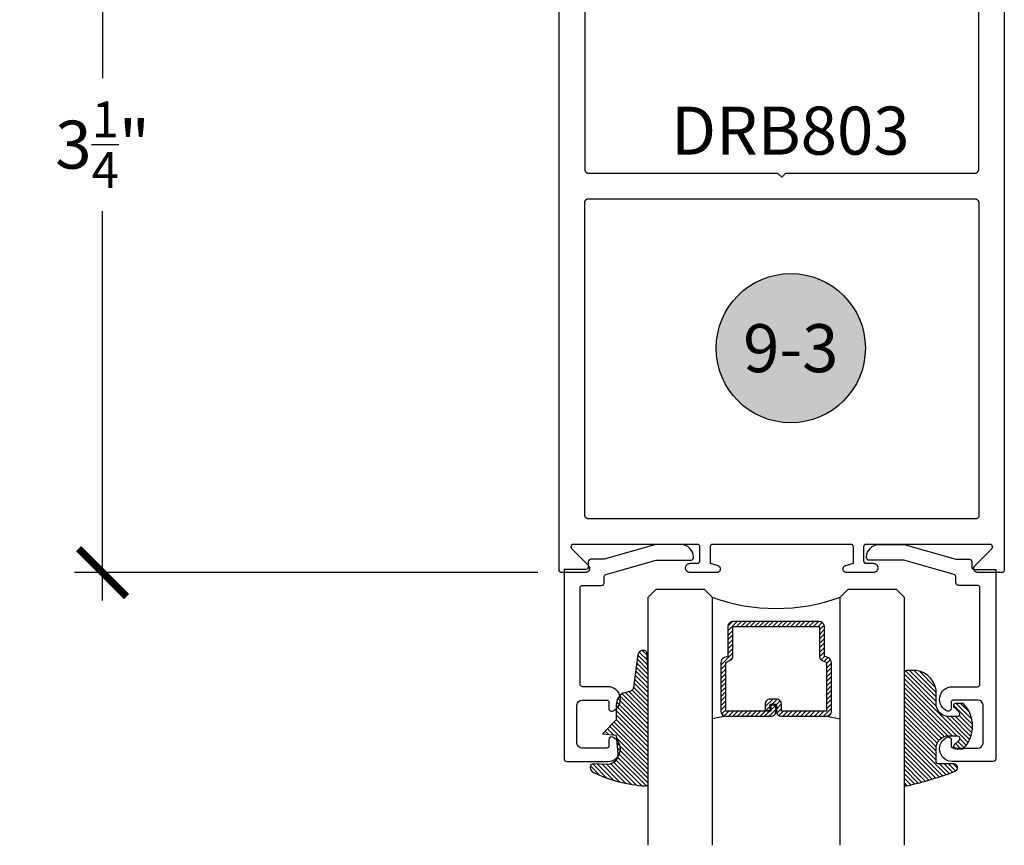
# Model space of a CAD drawing. Units: inches. Extents: x 0 to 32, y -41 to 37.3.
# Drawn here: x 13.9 to 17.7, y 14.6 to 17.9 of the extents above; entities that cross this region are included whole.
import ezdxf
from ezdxf.enums import TextEntityAlignment as Align

# ---------------------------------------------------------------- set-up
doc = ezdxf.new("R2010")
doc.units = ezdxf.units.IN
doc.header["$LTSCALE"] = 0.5
doc.header["$MEASUREMENT"] = 0
for name, color, linetype in [('Arcadia-Dim', 4, 'Continuous'), ('Arcadia-Profile', 5, 'Continuous'), ('Arcadia-Shade', 8, 'Continuous'), ('Arcadia-Symb', 7, 'Continuous'), ('Arcadia-Symb-Text', 3, 'Continuous'), ('Arcadia-Text', 3, 'Continuous')]:
    doc.layers.add(name, color=color, linetype=linetype)
doc.styles.get("Standard").update_dxf_attribs({"font": 'ARIALN.TTF'})
doc.dimstyles.new('Arcadia-2', dxfattribs={"dimscale": 2, "dimtxt": 0.0938, "dimasz": 0.0938, "dimexe": 0.0546, "dimexo": 0.0469, "dimgap": 0.0469, "dimtad": 0, "dimtih": 1, "dimdec": 4, "dimrnd": 0.0625, "dimzin": 3, "dimdsep": 46, "dimlunit": 4, "dimtxsty": 'Standard', "dimblk": 'ARCHTICK', "dimcen": 0.0469, "dimdle": 0.0546, "dimclrd": 256, "dimclre": 256, "dimclrt": 256, "dimadec": 0, "dimazin": 0, "dimtfac": 0.75, "dimtix": 1, "dimtmove": 2, "dimatfit": 3, "dimfxl": 1, "dimtolj": 1, "dimtzin": 3, "dimlwd": -3, "dimlwe": -3, "dimarcsym": 0})

# ---------------------------------------------------------------- blocks, each defined once
blk = doc.blocks.new('Keynote')
at = {"layer": 'Arcadia-Symb', "lineweight": -3}
h = blk.add_hatch(color=8, dxfattribs=at)
h.dxf.hatch_style = 1
edge = h.paths.add_edge_path()
edge.add_arc((0, 0), 0.1458, 0, 360)
at = {"layer": 'Defpoints', "lineweight": -3}
blk.add_circle((0, 0), 0.1458, dxfattribs=at)
at = {"layer": 'Arcadia-Symb-Text'}
blk.add_attdef('KEYNOTE_BUBBLE', text='', height=0.09375, dxfattribs=at).set_placement((0, 0), align=Align.MIDDLE_CENTER)
blk = doc.blocks.new('_ArchTick')
at = {"color": 0, "linetype": 'ByBlock', "lineweight": -3, "const_width": 0.15}
blk.add_lwpolyline([(-0.5, -0.5), (0.5, 0.5)], dxfattribs=at)
blk = doc.blocks.new('*D19')
at = {"layer": 'Arcadia-Dim', "lineweight": -3}
for p, q in [((14.1847762024486, 19.07747631851824), (14.1847762024486, 17.63963062053483)), ((15.61315366742586, 18.96827631851823), (14.0755762024486, 18.96827631851823)), ((14.1847762024486, 15.59907631851824), (14.1847762024486, 17.11995558642842)), ((15.88565533778534, 15.70827631851824), (14.0755762024486, 15.70827631851824))]:
    blk.add_line(p, q, dxfattribs=at)
at = {"layer": 'Defpoints', "color": 0, "lineweight": -3}
for p in [(15.70695366742586, 18.96827631851823), (14.1847762024486, 15.70827631851824), (15.97945533778534, 15.70827631851824)]:
    blk.add_point(p, dxfattribs=at)
at = {"layer": 'Arcadia-Dim', "lineweight": -3, "xscale": 0.1876, "yscale": 0.1876, "zscale": 0.1876}
for p, rotation in [((14.1847762024486, 18.96827631851823), 90), ((14.1847762024486, 15.70827631851824), 270)]:
    blk.add_blockref('_ArchTick', p, dxfattribs=dict(at, rotation=rotation))
at = {"layer": 'Arcadia-Dim', "insert": (14.1847762024486, 17.37979310348163), "char_height": 0.1876, "attachment_point": 5}
blk.add_mtext('\\A1;3{\\H0.750000x;\\S1/4;}"', dxfattribs=at)
blk = doc.blocks.new('DS-001')
at = {"lineweight": -3}
blk.add_lwpolyline([(0.1857188596802413, 0.0984321941172435), (0.0503251810839274, 0.0984321941172435, 0.4142135623730951), (0.0403251810839258, 0.0884321941172437), (0.0403251810839258, 0.086432194117243, 0.4142135623730951), (0.0903251810839265, 0.0364321941172432), (0.187528977394221, 0.0364321941172436), (0.3893251810839189, 0.0946531035722211), (0.4412601420746043, 0.0943153165866773, 0.4161198098306053), (0.4513251810839165, 0.1043151050808038), (0.4513251810839165, 0.1245275674033626, -0.4142135623730951), (0.4613251810839146, 0.1345275674033624), (0.5453251810839177, 0.1345275674033632), (0.5453251810839177, 0.8745275674033637, 0.4142135623730951), (0.5353251810839162, 0.8845275674033635), (0.3746810410542274, 0.8845275674033626, 0.8248575754059414), (0.356677475257861, 0.7892165931145712, 0.5283214596277193), (0.3703251810837251, 0.7985276294185394), (0.3703251810838601, 0.8225275674034209, -0.4142135623713781), (0.3803251810838617, 0.8325275674033639), (0.4753251810839175, 0.8325275674033639, -0.4142135623730951), (0.495325181083917, 0.8125275674033638), (0.495325181083917, 0.7385275674033644), (0.495325181083917, 0.6645275674033638, -0.4142135623730925), (0.4753251810839175, 0.6445275674033637), (0.3803251810838617, 0.6445275674033625, -0.414213562371378), (0.3703251810838601, 0.6545275674033054), (0.3703251810837251, 0.6785275053881878, 0.5283214596277479), (0.356677475257861, 0.6878385416921561, 0.8248575754059441), (0.3746810410542274, 0.5925275674033637), (0.4733251810839186, 0.5925275674033637, -0.4142135623731471), (0.4833251810839166, 0.5825275674033639), (0.4833251810839166, 0.2065275674033642, -0.4142135623731471), (0.4733251810839186, 0.1965275674033644), (0.3993251810839169, 0.1965275674033635, 0.4142135623730951), (0.3893251810839153, 0.1865275674033637), (0.3893251810839189, 0.1640733557308525, -0.3349585810249234), (0.3820689923774942, 0.154457145480174)], format="xyb", close=True, dxfattribs=at)
blk = doc.blocks.new('*U71')
at = {"layer": 'Arcadia-Shade', "lineweight": -3}
h = blk.add_hatch(dxfattribs=at)
h.set_pattern_fill('ANSI31', color=256, scale=0.1, style=0)
h.set_pattern_definition([(45, (0.111432735196054, 0.0210802744449259), (-0.0088388347648318, 0.0088388347648318), [])])
edge = h.paths.add_edge_path()
edge.add_line((-0.1786578097246902, 0.2350642497696223), (-0.125, 0.2404197422160825))
edge.add_line((-0.125, 0.2404197422160825), (-0.1181936880113304, 0.3139171335331267))
edge.add_arc((-0.1581936880113304, 0.3139171335331286), 0.04, 359.9999999999973, 449.9999999999999)
edge.add_line((-0.1581936880113304, 0.3539171335331286), (-0.2162454687676565, 0.3519725935885994))
edge.add_arc((-0.2162454687677204, 0.3619725935886442), 0.0100000000000448, 199.8505422421205, 270.0000000003661, ccw=False)
edge.add_arc((-0.2057289674488805, 0.3657692497091054), 0.0211808495959475, 113.38550761416829, 199.8505422417517, ccw=False)
edge.add_arc((0.0188137903408532, -0.0927442170155847), 0.5317010624323791, 93.16608336545528, 115.98409913818631, ccw=False)
edge.add_arc((-0.009999999999999, 0.4281605382221339), 0.009999999999999, -5.4001247917767614e-12, 93.166083365465, ccw=False)
edge.add_line((0, 0.428160538222133), (0, 0))
edge.add_line((0, 0), (-0.0053552835515234, -0.0845275820354292))
edge.add_arc((-0.0204262058438835, -0.0713796810144441), 0.0199999999999994, 191.4084515945802, 318.8984941272966, ccw=False)
edge.add_line((-0.0400310460016437, -0.0753357197388062), (-0.0574464047220715, 0.0534071486590815))
edge.add_arc((-0.0772453629954753, 0.0505785003444151), 0.0200000000000013, 8.130742450397316, 62.82068149597911)
edge.add_line((-0.0681098259279479, 0.0683701265345048), (-0.0978388426688213, 0.0757519387839843))
edge.add_arc((-0.0749999999999996, 0.1202310042592028), 0.0499999999999997, 180.0000000000006, 242.82068149597302, ccw=False)
edge.add_line((-0.1249999999999993, 0.1202310042592023), (-0.125, 0.180419742216082))
edge.add_line((-0.125, 0.180419742216082), (-0.1786578097246902, 0.2350642497696223))
at = {"layer": 'Arcadia-Profile'}
blk.add_lwpolyline([(-0.1786578097246902, 0.2350642497696223), (-0.125, 0.2404197422160825), (-0.1181936880113304, 0.3139171335331267, 0.4142135623731084), (-0.1581936880113304, 0.3539171335331286), (-0.2162454687676565, 0.3519725935885994, -0.3160158995843511), (-0.2256512846930993, 0.3585769159274423, -0.3962562958274539), (-0.2141359800658433, 0.3852101994920861, -0.0998926618858281), (-0.0105523046130392, 0.4381452745538752, -0.4304926132808653), (0, 0.428160538222133), (0, 0), (-0.0053552835515234, -0.0845275820354292, -0.6217797134979012), (-0.0400310460016437, -0.0753357197388062), (-0.0574464047220715, 0.0534071486590815, 0.2432650129539878), (-0.0681098259279479, 0.0683701265345048), (-0.0978388426688213, 0.0757519387839843, -0.2811846954961982), (-0.1249999999999993, 0.1202310042592023), (-0.125, 0.180419742216082)], format="xyb", close=True, dxfattribs=at)
blk = doc.blocks.new('*U4')
at = {"layer": 'Arcadia-Shade', "lineweight": -3}
h = blk.add_hatch(dxfattribs=at)
h.set_pattern_fill('ANSI31', color=256, scale=0.1, style=0)
h.set_pattern_definition([(45, (-0.138567264803946, 0.0239117308240513), (-0.0088388347648318, 0.0088388347648318), [])])
edge = h.paths.add_edge_path()
edge.add_line((0.2307305913625512, 0.1184704544556859), (0.202291955919371, 0.1184704544556872))
edge.add_arc((0.2022919559193711, 0.1278042520424739), 0.0093337975867867, 126.6780053634676, 269.9999999999995, ccw=False)
edge.add_arc((0.1429581583326799, 0.207470454455787), 0.0900000000000237, 306.6780053633725, 323.576426357604)
edge.add_arc((0.2073301242805562, 0.1599704544556878), 0.0099999999999988, 323.5764263576871, 450.0000000000201)
edge.add_line((0.2073301242805527, 0.1699704544556866), (0.1749999999999971, 0.169970454455686))
edge.add_arc((0.1749999999999987, 0.1199704544556874), 0.0499999999999986, 90.00000000000178, 180.0000000000027)
edge.add_line((0.125, 0.119970454455685), (0.1250000000000007, 0.0659049405506607))
edge.add_arc((0.037059360948156, 0.0786686605666967), 0.0888620759688553, 266.2190256176107, 351.74174670046614, ccw=False)
edge.add_line((0.0311995675385823, -0.009999999999998), (0.0100000000000015, -0.01))
edge.add_arc((0.0100000000000008, 8e-16), 0.0100000000000008, 180.0000000000043, 270.0000000000043, ccw=False)
edge.add_line((0, 0), (0, 0.4305641256404997))
edge.add_arc((0.009999999999999, 0.4305641256405004), 0.009999999999999, 77.99937774415321, 180.0000000000045, ccw=False)
edge.add_arc((-0.3507727045260797, -1.107357734935952), 1.589668855323814, 69.71688305471389, 76.80556558053468, ccw=False)
edge.add_arc((0.1947457635950655, 0.3698040499677627), 0.0150000000000009, -90.00000000001302, 68.26389573529048, ccw=False)
edge.add_line((0.1947457635950621, 0.3548040499677619), (0.1349999999999979, 0.3548040499677614))
edge.add_arc((0.1349999999999979, 0.3448040499677614), 0.01, 90, 180)
edge.add_line((0.1249999999999979, 0.3448040499677614), (0.125, 0.2949704544556848))
edge.add_arc((0.1750000000000003, 0.2949704544556861), 0.0500000000000002, 180.0000000000014, 270.0000000000005)
edge.add_line((0.1750000000000007, 0.2449704544556859), (0.2073301242805527, 0.2449704544556874))
edge.add_arc((0.207330124280542, 0.2549704544556661), 0.0099999999999787, 270.0000000000609, 396.4235736423736)
edge.add_arc((0.1429581583325789, 0.2074704544556889), 0.0900000000000011, 36.42357364230738, 53.32199463653551)
edge.add_arc((0.2022919559193708, 0.2871366568689003), 0.009333797586788, 89.99999999999869, 233.32199463655041, ccw=False)
edge.add_line((0.202291955919371, 0.2964704544556884), (0.2307305913625512, 0.2964704544556882))
edge.add_arc((0.1429581583325826, 0.2074704544556871), 0.125000000000002, -45.39787468375329, 45.39787468375329, ccw=False)
at = {"layer": 'Arcadia-Profile'}
blk.add_lwpolyline([(0.2307305913625512, 0.1184704544556859), (0.202291955919371, 0.1184704544556872, -0.7220322426225168), (0.1967167169756805, 0.1352900043835457, 0.0738671817168788), (0.215376620024047, 0.1540329544556911, 0.6153459029250179), (0.2073301242805527, 0.1699704544556866), (0.1749999999999971, 0.169970454455686, 0.4142135623731001), (0.125, 0.119970454455685), (0.1250000000000007, 0.0659049405506607, -0.3915067863019581), (0.0311995675385823, -0.009999999999998), (0.0100000000000015, -0.01, -0.4142135623730951), (0, 0), (0, 0.4305641256404997, -0.4769788655072018), (0.0120792231389261, 0.4403455790671917, -0.0309400796202896), (0.2003007460826568, 0.3837375409001378, -0.8262721402126098), (0.1947457635950621, 0.3548040499677619), (0.1349999999999979, 0.3548040499677614, 0.4142135623730951), (0.1249999999999979, 0.3448040499677614), (0.125, 0.2949704544556848, 0.41421356237309), (0.1750000000000007, 0.2449704544556859), (0.2073301242805527, 0.2449704544556874, 0.6153459029248967), (0.2153766200240104, 0.2609079544556594, 0.0738671817168641), (0.1967167169756818, 0.2796509045278258, -0.7220322426226498), (0.202291955919371, 0.2964704544556884), (0.2307305913625512, 0.2964704544556882, -0.418287269326214)], format="xyb", close=True, dxfattribs=at)
blk = doc.blocks.new('*U70')
at = {"layer": 'Arcadia-Shade', "lineweight": -3}
h = blk.add_hatch(dxfattribs=at)
h.set_pattern_fill('ANSI31', color=256, scale=0.1, style=0)
h.set_pattern_definition([(45, (-12.49009116438055, -10.79353366436353), (-0.0088388347648318, 0.0088388347648318), [])])
edge = h.paths.add_edge_path()
edge.add_line((0.4990116755820751, 0.4285564927512802), (0.5229934129158452, 0.4285564927512838))
edge.add_arc((0.5229934129158464, 0.4482414927513224), 0.0196850000000387, 269.9999999999964, 359.9999999999984)
edge.add_line((0.5426784129158851, 0.4482414927513219), (0.5426784129158851, 0.4732180318310384))
edge.add_line((0.5426784129158851, 0.4732180318310384), (0.5229934129158452, 0.4732180318310384))
edge.add_line((0.5229934129158452, 0.4732180318310384), (0.5229934129158452, 0.4482414927513219))
edge.add_line((0.5229934129158452, 0.4482414927513219), (0.4990116755820751, 0.4482414927513219))
edge.add_line((0.4990116755820751, 0.4482414927513219), (0.4990116755820751, 0.4763228331426533))
edge.add_arc((0.47932667558206, 0.476322833142687), 0.0196850000000151, 359.9999999999018, 449.9999999999017)
edge.add_line((0.4793266755820938, 0.4960078331427021), (0.3036411249999347, 0.4960078331426985))
edge.add_arc((0.3036411249999347, 0.4763228331426604), 0.0196850000000382, 90, 180)
edge.add_line((0.2839561249998965, 0.4763228331426604), (0.2839561249998965, 0.2858323436881278))
edge.add_arc((0.3036411249999145, 0.2858323436881261), 0.019685000000018, 179.999999999995, 245.4529343159603)
edge.add_line((0.2954631769583571, 0.2679264678137017), (0.3114070047096007, 0.2606446238063391))
edge.add_line((0.3114070047096007, 0.2606446238063391), (0.3114070047096007, 0.1457257251104203))
edge.add_arc((0.3310920047095802, 0.145725725110422), 0.0196849999999795, 180.0000000000052, 270.0000000000052)
edge.add_line((0.331092004709582, 0.1260407251104425), (0.668905995290265, 0.126040725110439))
edge.add_arc((0.668905995290266, 0.1457257251104211), 0.0196849999999822, 269.9999999999974, 359.9999999999974)
edge.add_line((0.6885909952902481, 0.1457257251104203), (0.6885909952902481, 0.2606446238063391))
edge.add_line((0.6885909952902481, 0.2606446238063391), (0.7045348230414366, 0.2679264678137088))
edge.add_arc((0.6963568749998893, 0.2858323436881248), 0.0196850000000061, 294.547065684023, 359.9999999999882)
edge.add_line((0.7160418749998954, 0.2858323436881207), (0.7160418749998936, 0.4763228331426604))
edge.add_arc((0.696356874999912, 0.47632283314266), 0.0196849999999816, 9.694e-13, 89.99999999999903)
edge.add_line((0.6963568749999123, 0.4960078331426417), (0.5206721869999261, 0.4960078331426985))
edge.add_arc((0.5206721869999243, 0.4763228331426586), 0.0196850000000399, 89.99999999999484, 179.9999999999948)
edge.add_line((0.5009871869998844, 0.4763228331426604), (0.5009871869998844, 0.4521573060815705))
edge.add_line((0.5009871869998844, 0.4521573060815705), (0.5206721869999261, 0.4521573060815705))
edge.add_line((0.5206721869999261, 0.4521573060815705), (0.5206721869999261, 0.4763228331426604))
edge.add_line((0.5206721869999261, 0.4763228331426604), (0.6963568749999123, 0.4763228331426604))
edge.add_line((0.6963568749999123, 0.4763228331426604), (0.6963568749999123, 0.2858323436881207))
edge.add_line((0.6963568749999123, 0.2858323436881207), (0.6804130472487256, 0.2785504996807049))
edge.add_arc((0.6885909952902385, 0.260644623806309), 0.0196849999999735, 114.5470656839565, 179.9999999999124)
edge.add_line((0.668905995290265, 0.2606446238063391), (0.668905995290265, 0.1457257251104203))
edge.add_line((0.668905995290265, 0.1457257251104203), (0.331092004709582, 0.1457257251104203))
edge.add_line((0.331092004709582, 0.1457257251104203), (0.331092004709582, 0.2606446238063391))
edge.add_arc((0.311407004709616, 0.2606446238063067), 0.019684999999966, 9.43583e-11, 65.45293431605755)
edge.add_line((0.3195849527511214, 0.2785504996806978), (0.3036411249999347, 0.2858323436881207))
edge.add_line((0.3036411249999347, 0.2858323436881207), (0.3036411249999347, 0.4763228331426604))
edge.add_line((0.3036411249999347, 0.4763228331426604), (0.4793266755820938, 0.4763228331426604))
edge.add_line((0.4793266755820938, 0.4763228331426604), (0.4793266755820938, 0.4482414927513219))
edge.add_arc((0.4990116755821053, 0.4482414927512917), 0.0196850000000115, 179.9999999999121, 269.9999999999121)
at = {"layer": 'Arcadia-Profile'}
for p, q in [((0, 0.03125), (2.4e-15, 1)), ((0.2500000000000005, 1), (0.25, 0.03125)), ((0.75, 0.03125), (0.7500000000000006, 1)), ((1, 1), (1, 0.03125)), ((0.3036416249999334, 0.4960078331427021), (0.2499999999999218, 0.5053829846366896)), ((0.6963568749999123, 0.4960078331427021), (0.7499984999999257, 0.5053829846366896)), ((0.7080088700575029, 0.2699663348586228), (0.7122228838293801, 0.2741803486304981)), ((0.03125, 0), (0, 0.03125)), ((0.03125, 0), (0, 0.03125)), ((0.03125, 0), (0, 0.03125)), ((0.03125, 0), (0, 0.03125)), ((0.03125, 0), (0, 0.03125)), ((0.21875, 0), (0.03125, 0)), ((0.21875, 0), (0.03125, 0)), ((0.25, 0.03125), (0.21875, 0)), ((0.25, 0.03125), (0.21875, 0)), ((0.78125, 0), (0.75, 0.03125)), ((0.96875, 0), (0.78125, 0)), ((1, 0.03125), (0.96875, 0))]:
    blk.add_line(p, q, dxfattribs=at)
blk.add_lwpolyline([(0.4990116755820751, 0.4285564927512802), (0.5229934129158452, 0.4285564927512838, 0.4142135623731049), (0.5426784129158851, 0.4482414927513219), (0.5426784129158851, 0.4732180318310384), (0.5229934129158452, 0.4732180318310384), (0.5229934129158452, 0.4482414927513219), (0.4990116755820751, 0.4482414927513219), (0.4990116755820751, 0.4763228331426533, 0.4142135623730951), (0.4793266755820938, 0.4960078331427021), (0.3036411249999347, 0.4960078331426985, 0.4142135623730951), (0.2839561249998965, 0.4763228331426604), (0.2839561249998965, 0.2858323436881278, 0.2936188569408289), (0.2954631769583571, 0.2679264678137017), (0.3114070047096007, 0.2606446238063391), (0.3114070047096007, 0.1457257251104203, 0.4142135623730951), (0.331092004709582, 0.1260407251104425), (0.668905995290265, 0.126040725110439, 0.4142135623730951), (0.6885909952902481, 0.1457257251104203), (0.6885909952902481, 0.2606446238063391), (0.7045348230414366, 0.2679264678137088, 0.2936188569408282), (0.7160418749998954, 0.2858323436881207), (0.7160418749998936, 0.4763228331426604, 0.4142135623730852), (0.6963568749999123, 0.4960078331426417), (0.5206721869999261, 0.4960078331426985, 0.4142135623730951), (0.5009871869998844, 0.4763228331426604), (0.5009871869998844, 0.4521573060815705), (0.5206721869999261, 0.4521573060815705), (0.5206721869999261, 0.4763228331426604), (0.6963568749999123, 0.4763228331426604), (0.6963568749999123, 0.2858323436881207), (0.6804130472487256, 0.2785504996807049, 0.2936188569407848), (0.668905995290265, 0.2606446238063391), (0.668905995290265, 0.1457257251104203), (0.331092004709582, 0.1457257251104203), (0.331092004709582, 0.2606446238063391, 0.2936188569408189), (0.3195849527511214, 0.2785504996806978), (0.3036411249999347, 0.2858323436881207), (0.3036411249999347, 0.4763228331426604), (0.4793266755820938, 0.4763228331426604), (0.4793266755820938, 0.4482414927513219, 0.4142135623730946)], format="xyb", close=True, dxfattribs=at)
blk.add_arc((0.4999992499998971, -0.6625220109668888), 0.7374409998105559, 70.18348207574029, 109.8165179242613, dxfattribs=at)

msp = doc.modelspace()

# ---------------------------------------------------------------- linework, layer by layer
at = {"layer": 'Arcadia-Profile'}
for points in [[(17.70945533778536, 18.95827631851824), (17.70945533778536, 15.71827631851823), (17.70944133778533, 15.71775295851824), (17.70940033778532, 15.71723103351809), (17.70933233778533, 15.7167119735181), (17.70923633778534, 15.71619720151824), (17.70911433778536, 15.71568812851814), (17.70896633778534, 15.71518614851806), (17.70879133778533, 15.7146926395182), (17.70859033778532, 15.71420895251816), (17.70836533778532, 15.71373641351823), (17.70811533778533, 15.71327631851812), (17.70784233778534, 15.71282992851815), (17.70754533778535, 15.7123984655181), (17.70722633778536, 15.7119831145182), (17.70688633778536, 15.71158501251824), (17.70652633778536, 15.71120525051827), (17.70614633778535, 15.7108448705182), (17.70574833778534, 15.71050485851827), (17.70533333778536, 15.71018614851817), (17.70490133778537, 15.70988961251822), (17.70445533778536, 15.70961606451823), (17.70399533778533, 15.70936625351822), (17.70352233778533, 15.70914086391821), (17.70303933778535, 15.70894051421823), (17.70254533778535, 15.70876575331812), (17.70204333778537, 15.70861706021827), (17.70153433778534, 15.70849484251806), (17.70101933778534, 15.70839943511822), (17.70050033778534, 15.70833109956805), (17.69997833778535, 15.70829002316822), (17.69945533778536, 15.70827631851824), (17.60645533778535, 15.70827631851824), (17.60520133778533, 15.7083255467482), (17.60395433778535, 15.70847292851812), (17.60272333778533, 15.70871755691809), (17.60151533778537, 15.70905792661818), (17.60033833778533, 15.70949194351823), (17.59919833778537, 15.71001693551824), (17.59810233778535, 15.71062967351821), (17.59705833778537, 15.71132638651824), (17.59607233778536, 15.71210278751818), (17.59515033778535, 15.71295409851808), (17.59429733778535, 15.7138750815181), (17.59351933778532, 15.71486006851813), (17.59282133778532, 15.71590299851817), (17.59220733778534, 15.71699745451809), (17.59168033778536, 15.71813670051819), (17.59124433778533, 15.71931372851821), (17.59090233778534, 15.72052128851822), (17.59065533778533, 15.72175195851827), (17.59050633778537, 15.72299816851813), (17.59045533778533, 15.72425223851809), (17.59050233778532, 15.72550645851805), (17.59064833778535, 15.72675309851814), (17.59089133778536, 15.72798450851809), (17.59122933778536, 15.72919309851812), (17.59166133778535, 15.73037142851825), (17.59218533778534, 15.73151225851819), (17.59279633778533, 15.73260855851816), (17.59349133778534, 15.73365358851828), (17.59426633778537, 15.7346409085182), (17.59511633778533, 15.73556445851813), (17.66047733778532, 15.80122122851816), (17.66100833778535, 15.80179844851812), (17.66149233778537, 15.80241552851811), (17.66192733778536, 15.80306866851828), (17.66230933778536, 15.80375385851806), (17.66263633778533, 15.80446686851809), (17.66290633778533, 15.80520332851819), (17.66311733778536, 15.80595869851817), (17.66326933778532, 15.80672832851809), (17.66336033778532, 15.80750748851818), (17.66339033778536, 15.80829141851808), (17.66335833778532, 15.80907511851814), (17.66326433778533, 15.80985401851825), (17.66311033778533, 15.81062321851817), (17.66289733778535, 15.81137791851819), (17.66262433778536, 15.81211361851814), (17.66229533778534, 15.81282561851816), (17.66191133778534, 15.81350961851825), (17.66147533778536, 15.81416151851812), (17.66098833778534, 15.81477711851806), (17.66045533778532, 15.81535271851811), (17.65987933778535, 15.81588481851821), (17.65926333778537, 15.81637001851817), (17.65861033778532, 15.81680551851826), (17.65792633778534, 15.81718841851824), (17.65721333778532, 15.81751651851817), (17.65647733778536, 15.81778781851807), (17.65572233778533, 15.81800051851809), (17.65495333778534, 15.81815341851819), (17.65417433778532, 15.81824551851827), (17.65339033778537, 15.81827631851814), (17.16945533778534, 15.81827631851814), (17.16893233778535, 15.81826261851819), (17.16841033778536, 15.8182215185181), (17.16789133778536, 15.81815321851826), (17.16737633778535, 15.81805781851807), (17.16686733778533, 15.81793561851822), (17.16636533778535, 15.81778691851826), (17.16587133778535, 15.81761211851807), (17.16538833778537, 15.81741181851811), (17.16491533778537, 15.81718641851824), (17.16445533778534, 15.81693661851813), (17.16400933778533, 15.81666301851823), (17.16357733778534, 15.81636651851812), (17.16316233778536, 15.81604781851814), (17.16276433778535, 15.81570771851824), (17.16238433778534, 15.81534741851823), (17.16202433778534, 15.81496761851821), (17.16168433778534, 15.81456951851822), (17.16136533778535, 15.81415421851824), (17.16106833778536, 15.81372271851813), (17.16079533778537, 15.81327631851826), (17.16054533778532, 15.81281621851821), (17.16032033778532, 15.81234371851809), (17.16011933778537, 15.81186001851819), (17.15994433778536, 15.81136651851824), (17.15979633778534, 15.81086451851814), (17.15967433778536, 15.8103554185181), (17.15957833778532, 15.80984061851808), (17.15951033778532, 15.80932161851814), (17.15946933778537, 15.80879971851817), (17.15945533778534, 15.80827631851815), (17.15945533778534, 15.75427631851806), (17.15946933778537, 15.75375295851808), (17.15951033778532, 15.75323103851809), (17.15957833778532, 15.75271197851811), (17.15967433778536, 15.7521971985181), (17.15979633778534, 15.7516881285182), (17.15994433778536, 15.75118614851811), (17.16011933778537, 15.75069263851827), (17.16032033778532, 15.75020894851826), (17.16054533778532, 15.74973641851824), (17.16079533778537, 15.74927631851818), (17.16106833778536, 15.7488299285182), (17.16136533778535, 15.74839846851813), (17.16168433778534, 15.74798311851822), (17.16202433778534, 15.74758500851811), (17.16238433778534, 15.74720524851812), (17.16276433778535, 15.74684486851828), (17.16316233778536, 15.74650485851811), (17.16357733778534, 15.74618614851823), (17.16400933778533, 15.7458896085181), (17.16445533778534, 15.74561606851824), (17.16491533778537, 15.74536624851811), (17.16538833778537, 15.74514086851826), (17.16587133778535, 15.74494051851815), (17.16636533778535, 15.74476574851809), (17.16686733778533, 15.74461705851826), (17.16737633778535, 15.74449483851816), (17.16789133778536, 15.7443994385182), (17.16841033778536, 15.7443310985181), (17.16893233778535, 15.74429001851825), (17.16945533778534, 15.74427631851807), (17.19745533778535, 15.74427631851807), (17.19933733778532, 15.74417770851818), (17.20119733778534, 15.74388297851823), (17.20301733778535, 15.74339533851815), (17.20477633778535, 15.74272013851822), (17.20645533778537, 15.74186477851816), (17.20803533778536, 15.74083862851824), (17.20949933778536, 15.73965292851807), (17.21083233778535, 15.73832066851827), (17.21201733778537, 15.73685644851815), (17.21304333778533, 15.73527631851806), (17.21389933778533, 15.73359757851807), (17.21457433778533, 15.73183862851823), (17.21506233778535, 15.73001872851813), (17.21535633778535, 15.72815782851825), (17.21545533778533, 15.72627631851827), (17.21535633778535, 15.72439480851807), (17.21506233778535, 15.72253390851819), (17.21457433778533, 15.72071400851809), (17.21389933778533, 15.71895505851825), (17.21304333778533, 15.71727631851826), (17.21201733778537, 15.71569618351822), (17.21083233778535, 15.71423196751806), (17.20949933778536, 15.71289971151822), (17.20803533778536, 15.71171401251826), (17.20645533778537, 15.71068786151812), (17.20477633778535, 15.70983250051807), (17.20301733778535, 15.70915730121823), (17.20119733778534, 15.70866966171815), (17.19933733778532, 15.70837492439813), (17.19745533778535, 15.70827631851824), (17.09345533778537, 15.70827631851824), (17.09212133778533, 15.70834002038822), (17.09079933778537, 15.70853054631806), (17.08950133778535, 15.70884616241818), (17.08824033778535, 15.70928399651819), (17.08702533778535, 15.70984006451812), (17.08587033778536, 15.71050930551808), (17.08478333778532, 15.71128562951816), (17.08377533778537, 15.71216197151824), (17.08285533778536, 15.71313035651809), (17.08203233778533, 15.71418197251813), (17.08131333778533, 15.71530724951816), (17.08070433778533, 15.71649594651825), (17.08021133778533, 15.71773724651819), (17.07983933778536, 15.71901984851814), (17.07959133778536, 15.7203320985181), (17.07946833778533, 15.72166202851821), (17.07947433778537, 15.72299755851821), (17.07960633778532, 15.72432651851812), (17.07986433778535, 15.72563681851824), (17.08024633778535, 15.72691653851819), (17.08074933778533, 15.72815403851808), (17.08136633778537, 15.72933804851817), (17.08209433778535, 15.73045778851809), (17.08292633778535, 15.73150307851818), (17.08385333778534, 15.73246439851817), (17.08486733778534, 15.73333300851817), (17.08596033778536, 15.73410099851816), (17.08712133778533, 15.73476137851816), (17.08833933778533, 15.73530814851818), (17.08960433778537, 15.73573631851826), (17.11945533778532, 15.74427631851807), (17.11945533778532, 15.80827631851815), (17.11944133778536, 15.80879971851817), (17.11940033778535, 15.80932161851814), (17.11933233778535, 15.80984061851808), (17.11923633778537, 15.8103554185181), (17.11911433778533, 15.81086451851814), (17.11896633778536, 15.81136651851824), (17.11879133778535, 15.81186001851819), (17.11859033778535, 15.81234371851809), (17.11836533778535, 15.81281621851821), (17.11811533778535, 15.81327631851826), (17.11784233778536, 15.81372271851813), (17.11754533778537, 15.81415421851824), (17.11722633778532, 15.81456951851822), (17.11688633778533, 15.81496761851821), (17.11652633778533, 15.81534741851823), (17.11614633778532, 15.81570771851824), (17.11574833778536, 15.81604781851814), (17.11533333778533, 15.81636651851812), (17.11490133778534, 15.81666301851823), (17.11445533778533, 15.81693661851813), (17.11399533778535, 15.81718641851824), (17.11352233778535, 15.81741181851811), (17.11303933778532, 15.81761211851807), (17.11254533778532, 15.81778691851826), (17.11204333778534, 15.81793561851822), (17.11153433778537, 15.81805781851807), (17.11101933778536, 15.81815321851826), (17.11050033778537, 15.8182215185181), (17.10997833778532, 15.81826261851819), (17.10945533778533, 15.81827631851814), (16.56945533778537, 15.81827631851814), (16.56893193778535, 15.81826261851819), (16.56841003778533, 15.8182215185181), (16.56789103778533, 15.81815321851826), (16.56737623778537, 15.81805781851807), (16.56686713778532, 15.81793561851822), (16.56636513778534, 15.81778691851826), (16.56587163778533, 15.81761211851807), (16.56538793778537, 15.81741181851811), (16.56491543778537, 15.81718641851824), (16.56445533778537, 15.81693661851813), (16.56400893778533, 15.81666301851823), (16.56357743778534, 15.81636651851812), (16.56316213778535, 15.81604781851814), (16.56276403778537, 15.81570771851824), (16.56238423778535, 15.81534741851823), (16.56202393778534, 15.81496761851821), (16.56168383778532, 15.81456951851822), (16.56136513778534, 15.81415421851824), (16.56106863778535, 15.81372271851813), (16.56079503778534, 15.81327631851826), (16.56054523778533, 15.81281621851821), (16.56031983778535, 15.81234371851809), (16.56011953778534, 15.81186001851819), (16.55994473778537, 15.81136651851824), (16.55979603778536, 15.81086451851814), (16.55967383778534, 15.8103554185181), (16.55957843778537, 15.80984061851808), (16.55951013778536, 15.80932161851814), (16.55946903778533, 15.80879971851817), (16.55945533778532, 15.80827631851815), (16.55945533778532, 15.74427631851807), (16.58930613778534, 15.73573631851826), (16.59057113778533, 15.73530814851818), (16.59178963778532, 15.73476137851816), (16.59295043778536, 15.73410099851816), (16.59404313778532, 15.73333300851817), (16.59505753778535, 15.73246439851817), (16.59598463778536, 15.73150307851818), (16.59681593778532, 15.73045778851809), (16.59754383778533, 15.72933804851817), (16.59816173778535, 15.72815403851808), (16.59866393778537, 15.72691653851819), (16.59904603778534, 15.72563681851824), (16.59930443778535, 15.72432651851812), (16.59943673778537, 15.72299755851821), (16.59944183778532, 15.72166202851821), (16.59931963778535, 15.7203320985181), (16.59907133778534, 15.71901984851814), (16.59869903778536, 15.71773724651819), (16.59820633778537, 15.71649594651825), (16.59759753778536, 15.71530724951816), (16.59687823778535, 15.71418197251813), (16.59605493778537, 15.71313035651809), (16.59513523778537, 15.71216197151824), (16.59412743778534, 15.71128562951816), (16.59304063778535, 15.71050930551808), (16.59188493778532, 15.70984006451812), (16.59067063778536, 15.70928399651819), (16.58940893778532, 15.70884616241818), (16.58811123778537, 15.70853054631806), (16.58678933778537, 15.70834002038822), (16.58545533778533, 15.70827631851824), (16.48145533778535, 15.70827631851824), (16.47957383778532, 15.70837492439813), (16.47771293778532, 15.70866966171815), (16.47589303778534, 15.70915730121823), (16.47413403778535, 15.70983250051807), (16.47245533778533, 15.71068786151812), (16.47087523778532, 15.71171401251826), (16.46941093778537, 15.71289971151822), (16.46807873778533, 15.71423196751806), (16.46689303778532, 15.71569618351822), (16.46586683778537, 15.71727631851826), (16.46501153778536, 15.71895505851825), (16.46433633778537, 15.72071400851809), (16.46384863778536, 15.72253390851819), (16.46355393778532, 15.72439480851807), (16.46345533778532, 15.72627631851827), (16.46355393778532, 15.72815782851825), (16.46384863778536, 15.73001872851813), (16.46433633778537, 15.73183862851823), (16.46501153778536, 15.73359757851807), (16.46586683778537, 15.73527631851806), (16.46689303778532, 15.73685644851815), (16.46807873778533, 15.73832066851827), (16.46941093778537, 15.73965292851807), (16.47087523778532, 15.74083862851824), (16.47245533778533, 15.74186477851816), (16.47413403778535, 15.74272013851822), (16.47589303778534, 15.74339533851815), (16.47771293778532, 15.74388297851823), (16.47957383778532, 15.74417770851818), (16.48145533778535, 15.74427631851807), (16.50945533778537, 15.74427631851807), (16.50997873778533, 15.74429001851825), (16.51050063778535, 15.7443310985181), (16.51101963778535, 15.7443994385182), (16.51153443778537, 15.74449483851816), (16.51204353778536, 15.74461705851826), (16.51254553778534, 15.74476574851809), (16.51303903778535, 15.74494051851815), (16.51352273778536, 15.74514086851826), (16.51399523778536, 15.74536624851811), (16.51445533778536, 15.74561606851824), (16.51490173778535, 15.7458896085181), (16.51533323778534, 15.74618614851823), (16.51574853778533, 15.74650485851811), (16.51614663778537, 15.74684486851828), (16.51652643778533, 15.74720524851812), (16.51688673778534, 15.74758500851811), (16.51722683778536, 15.74798311851822), (16.51754553778534, 15.74839846851813), (16.51784203778533, 15.7488299285182), (16.51811563778534, 15.74927631851818), (16.51836543778535, 15.74973641851824), (16.51859083778532, 15.75020894851826), (16.51879113778534, 15.75069263851827), (16.51896593778537, 15.75118614851811), (16.51911463778532, 15.7516881285182), (16.51923683778534, 15.7521971985181), (16.51933223778536, 15.75271197851811), (16.51940053778537, 15.75323103851809), (16.51944163778535, 15.75375295851808), (16.51945533778536, 15.75427631851806), (16.51945533778536, 15.80827631851815), (16.51944163778535, 15.80879971851817), (16.51940053778537, 15.80932161851814), (16.51933223778536, 15.80984061851808), (16.51923683778534, 15.8103554185181), (16.51911463778532, 15.81086451851814), (16.51896593778537, 15.81136651851824), (16.51879113778534, 15.81186001851819), (16.51859083778532, 15.81234371851809), (16.51836543778535, 15.81281621851821), (16.51811563778534, 15.81327631851826), (16.51784203778533, 15.81372271851813), (16.51754553778534, 15.81415421851824), (16.51722683778536, 15.81456951851822), (16.51688673778534, 15.81496761851821), (16.51652643778533, 15.81534741851823), (16.51614663778537, 15.81570771851824), (16.51574853778533, 15.81604781851814), (16.51533323778534, 15.81636651851812), (16.51490173778535, 15.81666301851823), (16.51445533778536, 15.81693661851813), (16.51399523778536, 15.81718641851824), (16.51352273778536, 15.81741181851811), (16.51303903778535, 15.81761211851807), (16.51254553778534, 15.81778691851826), (16.51204353778536, 15.81793561851822), (16.51153443778537, 15.81805781851807), (16.51101963778535, 15.81815321851826), (16.51050063778535, 15.8182215185181), (16.50997873778533, 15.81826261851819), (16.50945533778537, 15.81827631851814), (16.02552059778537, 15.81827631851814), (16.02473675778532, 15.81824551851827), (16.02395773778534, 15.81815341851819), (16.02318833778537, 15.81800051851809), (16.02243328778536, 15.81778781851807), (16.02169723778536, 15.81751651851817), (16.02098471778532, 15.81718841851824), (16.02030010778537, 15.81680551851826), (16.01964761778532, 15.81637001851817), (16.01903126778535, 15.81588481851821), (16.01845485778534, 15.81535271851811), (16.01792191778537, 15.81477711851806), (16.01743573778532, 15.81416151851812), (16.01699931778535, 15.81350961851825), (16.01661531778535, 15.81282561851816), (16.01628612778535, 15.81211361851814), (16.01601375778534, 15.81137791851819), (16.01579989778537, 15.81062321851817), (16.01564584778532, 15.80985401851825), (16.01555255778533, 15.80907511851814), (16.01552060778533, 15.80829141851808), (16.01555019778533, 15.80750748851818), (16.01564113778534, 15.80672832851809), (16.01579287778537, 15.80595869851817), (16.01600446778536, 15.80520332851819), (16.01627461778537, 15.80446686851809), (16.01660166778532, 15.80375385851806), (16.01698359778533, 15.80306866851828), (16.01741805778533, 15.80241552851811), (16.01790238778534, 15.80179844851812), (16.01843358778535, 15.80122122851816), (16.08379453778536, 15.73556445851813), (16.08464443778536, 15.7346409085182), (16.08541943778533, 15.73365358851828), (16.08611453778536, 15.73260855851816), (16.08672563778532, 15.73151225851819), (16.08724893778537, 15.73037142851825), (16.08768113778535, 15.72919309851812), (16.08801973778537, 15.72798450851809), (16.08826243778537, 15.72675309851814), (16.08840793778535, 15.72550645851805), (16.08845533778532, 15.72425223851809), (16.08840423778537, 15.72299816851813), (16.08825493778534, 15.72175195851827), (16.08800843778533, 15.72052128851822), (16.08766623778535, 15.71931372851821), (16.08723053778533, 15.71813670051819), (16.08670373778534, 15.71699745451809), (16.08608943778534, 15.71590299851817), (16.08539113778533, 15.71486006851813), (16.08461323778533, 15.7138750815181), (16.08376053778534, 15.71295409851808), (16.08283823778532, 15.71210278751818), (16.08185213778535, 15.71132638651824), (16.08080813778537, 15.71062967351821), (16.07971273778537, 15.71001693551824), (16.07857273778535, 15.70949194351823), (16.07739503778532, 15.70905792661818), (16.07618693778533, 15.70871755691809), (16.07495593778537, 15.70847292851812), (16.07370943778534, 15.7083255467482), (16.07245533778536, 15.70827631851824), (15.97945533778534, 15.70827631851824), (15.97893197778535, 15.70829002316822), (15.97841005278536, 15.70833109956805), (15.97789099278537, 15.70839943511822), (15.97737622078534, 15.70849484251806), (15.97686714778535, 15.70861706021827), (15.97636516778533, 15.70876575331812), (15.97587165878536, 15.70894051421823), (15.97538797178532, 15.70914086391821), (15.97491543278534, 15.70936625351822), (15.97445533778534, 15.70961606451823), (15.97400894778536, 15.70988961251822), (15.97357748478532, 15.71018614851817), (15.97316213378536, 15.71050485851827), (15.97276403178534, 15.7108448705182), (15.97238426978532, 15.71120525051827), (15.97202388978536, 15.71158501251824), (15.97168387778532, 15.7119831145182), (15.97136516778533, 15.7123984655181), (15.97106863178533, 15.71282992851815), (15.97079508378533, 15.71327631851812), (15.97054527278533, 15.71373641351823), (15.97031988318537, 15.71420895251816), (15.97011953348533, 15.7146926395182), (15.96994477258533, 15.71518614851806), (15.96979607948532, 15.71568812851814), (15.96967386178534, 15.71619720151824), (15.96957845438533, 15.7167119735181), (15.96951011883533, 15.71723103351809), (15.96946904243532, 15.71775295851824), (15.96945533778535, 15.71827631851823), (15.96945533778535, 18.95827631851824)], [(16.06945533778537, 18.95827631851824), (16.06945533778537, 17.28327631851806), (16.06947593778534, 17.28249131851811), (16.06953753778532, 17.28170831851815), (16.06964003778535, 17.28092931851819), (16.06978313778535, 17.28015731851809), (16.06996643778535, 17.27939431851808), (16.07018953778532, 17.27864131851805), (16.07045163778536, 17.27790031851822), (16.07075213778535, 17.27717531851812), (16.07109023778537, 17.2764663185182), (16.07146493778532, 17.27577631851812), (16.07187523778532, 17.27510631851822), (16.07232003778534, 17.27445931851815), (16.07279813778535, 17.27383631851825), (16.07330813778537, 17.27323931851828), (16.07384873778534, 17.27266931851812), (16.07441833778534, 17.27212931851812), (16.07501553778536, 17.27161931851827), (16.07563853778532, 17.27114131851812), (16.07628573778533, 17.27069631851822), (16.07695533778536, 17.27028631851811), (16.07764543778535, 17.26991131851827), (16.07835433778535, 17.26957331851821), (16.07907983778534, 17.26927231851817), (16.07982003778534, 17.26901031851815), (16.08057303778537, 17.26878731851815), (16.08133663778534, 17.26860431851827), (16.08210883778537, 17.26846131851806), (16.08288743778536, 17.26835831851821), (16.08367033778535, 17.26829731851825), (16.08445533778535, 17.26827631851819), (16.82345533778533, 17.26827631851819), (16.83945533778535, 17.25227631851811), (16.85545533778537, 17.26827631851819), (17.59445533778535, 17.26827631851819), (17.59524033778535, 17.26829731851825), (17.59602333778537, 17.26835831851821), (17.59680233778533, 17.26846131851806), (17.59757433778537, 17.26860431851827), (17.59833733778532, 17.26878731851815), (17.59909033778535, 17.26901031851815), (17.59983133778536, 17.26927231851817), (17.60055633778535, 17.26957331851821), (17.60126533778532, 17.26991131851827), (17.60195533778534, 17.27028631851811), (17.60262533778535, 17.27069631851822), (17.60327233778537, 17.27114131851812), (17.60389533778533, 17.27161931851827), (17.60449233778536, 17.27212931851812), (17.60506233778534, 17.27266931851812), (17.60560233778534, 17.27323931851828), (17.60611233778536, 17.27383631851825), (17.60659033778535, 17.27445931851815), (17.60703533778536, 17.27510631851822), (17.60744533778535, 17.27577631851812), (17.60782033778537, 17.2764663185182), (17.60815833778537, 17.27717531851812), (17.60845933778535, 17.27790031851822), (17.60872133778537, 17.27864131851805), (17.60894433778537, 17.27939431851808), (17.60912733778537, 17.28015731851809), (17.60927033778535, 17.28092931851819), (17.60937333778537, 17.28170831851815), (17.60943433778533, 17.28249131851811), (17.60945533778533, 17.28327631851806), (17.60945533778533, 18.95827631851824)]]:
    msp.add_lwpolyline(points, dxfattribs=at)
msp.add_lwpolyline([(16.08210883778537, 17.16809131851818), (16.08288743778536, 17.16819431851826), (16.08367033778535, 17.16825531851822), (16.08445533778535, 17.16827631851828), (17.59445533778535, 17.16827631851828), (17.59524033778535, 17.16825531851822), (17.59602333778537, 17.16819431851826), (17.59680233778533, 17.16809131851818), (17.59757433778537, 17.1679483185182), (17.59833733778532, 17.16776531851809), (17.59909033778535, 17.16754231851808), (17.59983133778536, 17.16728031851807), (17.60055633778535, 17.16697931851826), (17.60126533778532, 17.1666413185182), (17.60195533778534, 17.16626631851812), (17.60262533778535, 17.16585631851825), (17.60327233778537, 17.16541131851812), (17.60389533778533, 17.16493331851819), (17.60449233778536, 17.16442331851812), (17.60506233778534, 17.16388331851812), (17.60560233778534, 17.16331331851819), (17.60611233778536, 17.16271631851822), (17.60659033778535, 17.16209331851809), (17.60703533778536, 17.16144631851824), (17.60744533778535, 17.16077631851812), (17.60782033778537, 17.16008631851827), (17.60815833778537, 17.15937731851812), (17.60845933778535, 17.15865231851825), (17.60872133778537, 17.15791131851819), (17.60894433778537, 17.15715831851816), (17.60912733778537, 17.15639531851815), (17.60927033778535, 17.15562331851828), (17.60937333778537, 17.15484431851808), (17.60943433778533, 17.15406131851813), (17.60945533778533, 17.15327631851818), (17.60945533778533, 15.92827631851827), (17.60944133778537, 15.92775291851825), (17.60940033778536, 15.92723101851805), (17.60933233778536, 15.92671201851812), (17.60923633778537, 15.9261972185181), (17.60911433778534, 15.92568811851828), (17.60896633778537, 15.92518611851818), (17.60879133778536, 15.92469261851823), (17.60859033778536, 15.9242089185181), (17.60836533778536, 15.92373641851821), (17.60811533778536, 15.92327631851816), (17.60784233778537, 15.92282991851806), (17.60754533778532, 15.92239841851818), (17.60722633778533, 15.9219831185182), (17.60688633778534, 15.92158501851821), (17.60652633778534, 15.92120521851819), (17.60614633778533, 15.92084491851818), (17.60574833778537, 15.92050481851805), (17.60533333778534, 15.92018611851807), (17.60490133778535, 15.9198896185182), (17.60445533778534, 15.91961601851807), (17.60399533778536, 15.91936621851818), (17.60352233778536, 15.91914081851809), (17.60303933778533, 15.91894051851812), (17.60254533778533, 15.91876571851816), (17.60204333778534, 15.9186170185182), (17.60153433778532, 15.91849481851812), (17.60101933778537, 15.91839941851816), (17.60050033778532, 15.9183311185181), (17.59997833778533, 15.91829001851823), (17.59945533778534, 15.91827631851828), (16.08445533778535, 15.91827631851828), (16.08367033778535, 15.91829691851825), (16.08288743778536, 15.91835851851823), (16.08210883778537, 15.91846101851814), (16.08133663778534, 15.9186041185182), (16.08057303778537, 15.91878741851809), (16.07982003778534, 15.91901051851818), (16.07907983778534, 15.91927261851828), (16.07835433778535, 15.91957311851814), (16.07764543778535, 15.91991121851828), (16.07695533778536, 15.92028591851812), (16.07628573778533, 15.92069621851823), (16.07563853778532, 15.9211410185182), (16.07501553778536, 15.92161911851821), (16.07441833778534, 15.92212911851806), (16.07384873778534, 15.92266971851808), (16.07330813778537, 15.92323931851814), (16.07279813778535, 15.92383651851827), (16.07232003778534, 15.92445951851817), (16.07187523778532, 15.92510671851818), (16.07146493778532, 15.92577631851822), (16.07109023778537, 15.92646641851814), (16.07075213778535, 15.92717531851821), (16.07045163778536, 15.92790081851825), (16.07018953778532, 15.92864101851813), (16.06996643778535, 15.92939401851817), (16.06978313778535, 15.93015761851819), (16.06964003778535, 15.93092981851822), (16.06953753778532, 15.9317084185181), (16.06947593778534, 15.9324913185182), (16.06945533778537, 15.93327631851815), (16.06945533778537, 17.15327631851818), (16.06947593778534, 17.15406131851813), (16.06953753778532, 17.15484431851808), (16.06964003778535, 17.15562331851828), (16.06978313778535, 17.15639531851815), (16.06996643778535, 17.15715831851816), (16.07018953778532, 17.15791131851819), (16.07045163778536, 17.15865231851825), (16.07075213778535, 17.15937731851812), (16.07109023778537, 17.16008631851827), (16.07146493778532, 17.16077631851812), (16.07187523778532, 17.16144631851824), (16.07232003778534, 17.16209331851809), (16.07279813778535, 17.16271631851822), (16.07330813778537, 17.16331331851819), (16.07384873778534, 17.16388331851812), (16.07441833778534, 17.16442331851812), (16.07501553778536, 17.16493331851819), (16.07563853778532, 17.16541131851812), (16.07628573778533, 17.16585631851825), (16.07695533778536, 17.16626631851812), (16.07764543778535, 17.1666413185182), (16.07835433778535, 17.16697931851826), (16.07907983778534, 17.16728031851807), (16.07982003778534, 17.16754231851808), (16.08057303778537, 17.16776531851809), (16.08133663778534, 17.1679483185182)], close=True, dxfattribs=at)

# ---------------------------------------------------------------- block references
at = {"layer": 'Arcadia-Profile', "rotation": 180}
msp.add_blockref('DS-001', (16.53454655326818, 15.85470851263538), dxfattribs=at)
at = {"layer": 'Arcadia-Profile', "xscale": -1, "rotation": 180}
for name, p in [('DS-001', (17.13089630687086, 15.85470851263538)), ('*U71', (16.31758959759402, 15.31272679100788))]:
    msp.add_blockref(name, p, dxfattribs=at)
at = {"layer": 'Arcadia-Profile', "lineweight": -3, "rotation": 180}
msp.add_blockref('*U70', (17.31758959759402, 15.64268094523203), dxfattribs=at)
at = {"layer": 'Arcadia-Profile', "lineweight": -3, "xscale": -1, "rotation": 180}
msp.add_blockref('*U4', (17.31758959759402, 15.3156828138692), dxfattribs=at)
at = {"layer": 'Arcadia-Text', "lineweight": -3, "xscale": 2, "yscale": 2, "zscale": 2}
msp.add_blockref('Keynote', (16.87475205988173, 16.58474899179016), dxfattribs=at).add_auto_attribs({'KEYNOTE_BUBBLE': '9-3'})

# ---------------------------------------------------------------- texts
at = {"layer": 'Arcadia-Text', "lineweight": -3}
msp.add_text('DRB803', height=0.1875, dxfattribs=at).set_placement((16.40698463693533, 17.3408499058184))

# ---------------------------------------------------------------- dimensions: what is measured, and where the dimension line sits
at = {"layer": 'Arcadia-Dim'}
dim = msp.add_linear_dim(base=(14.1847762024486, 15.70827631851824), p1=(15.70695366742586, 18.96827631851823), p2=(15.97945533778534, 15.70827631851824), angle=90, dimstyle='Arcadia-2', dxfattribs=at)
dim.commit()
dim.dimension.update_dxf_attribs({"geometry": '*D19', "text_midpoint": (14.1847762024486, 17.37979310348163), "dimtype": 160})

doc.saveas('drawing.dxf')
